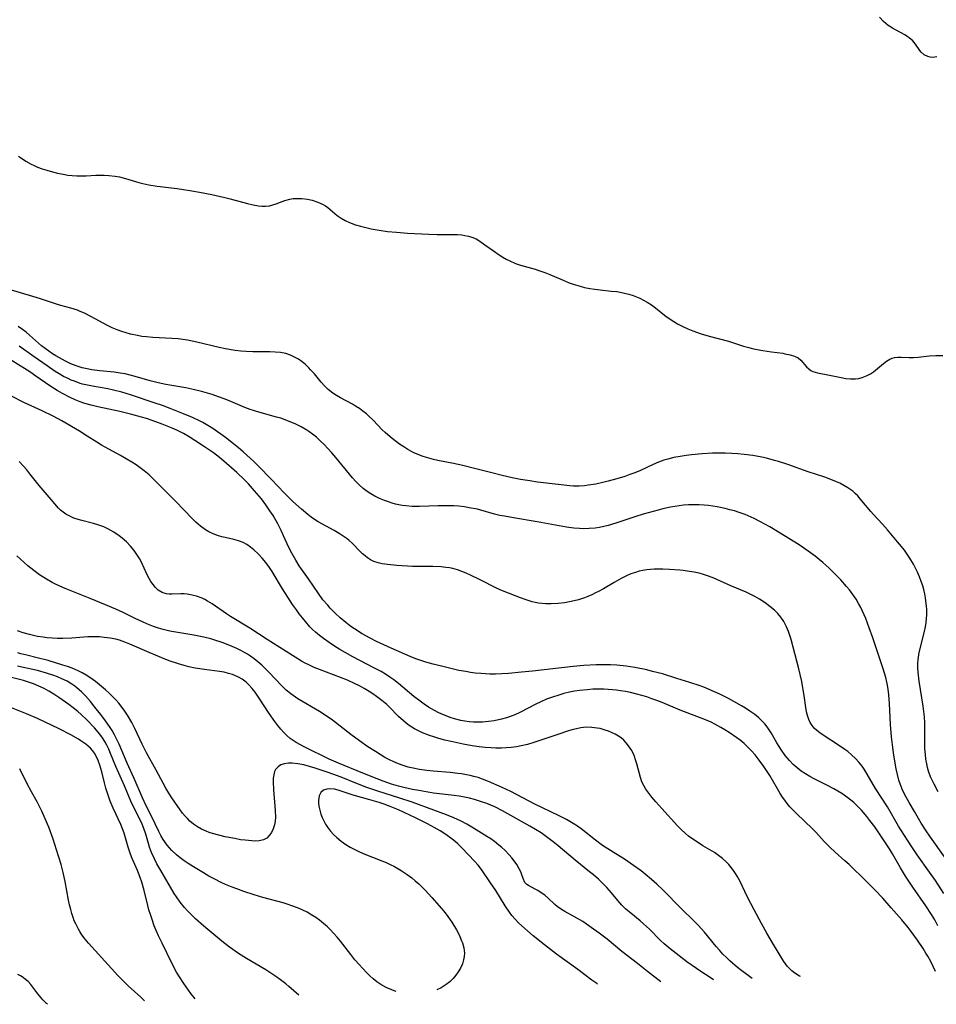
# Model space of a CAD drawing. Units: inches. Extents: x 2112724 to 2118096, y 223719 to 229200.
# Drawn here: x 2116291 to 2116423, y 223828 to 223969 of the extents above; entities that cross this region are included whole.
import ezdxf

# ---------------------------------------------------------------- set-up
doc = ezdxf.new("R2010")
doc.units = ezdxf.units.IN
doc.header["$MEASUREMENT"] = 0
doc.layers.add('c_15_T13S_R20E', color=175, linetype='Continuous')

msp = doc.modelspace()

# ---------------------------------------------------------------- linework, layer by layer
at = {"layer": 'c_15_T13S_R20E', "elevation": 796}
for points in [[(2116345.08, 223829.46), (2116344.78, 223829.56), (2116344.46, 223829.68), (2116343.64, 223830.05), (2116342.85, 223830.49), (2116342.3, 223830.87), (2116341.76, 223831.29), (2116341.2, 223831.78), (2116340.78, 223832.19), (2116340.24, 223832.75), (2116339.73, 223833.33), (2116339.12, 223834.04), (2116338.53, 223834.77), (2116337.03, 223836.71), (2116336.55, 223837.3), (2116336.05, 223837.88), (2116335.62, 223838.34), (2116335.16, 223838.79), (2116334.61, 223839.27), (2116334.04, 223839.72), (2116333.5, 223840.11), (2116332.94, 223840.47), (2116332.24, 223840.87), (2116331.52, 223841.23), (2116330.87, 223841.51), (2116330.2, 223841.76), (2116329.37, 223842.04), (2116328.78, 223842.21), (2116325.88, 223843), (2116324.64, 223843.37), (2116323.11, 223843.88), (2116322.1, 223844.23), (2116321.46, 223844.47), (2116320.48, 223844.87), (2116319.87, 223845.15), (2116318.85, 223845.67), (2116318.08, 223846.09), (2116317.33, 223846.53), (2116315.9, 223847.4), (2116315.13, 223847.89), (2116314.54, 223848.29), (2116313.97, 223848.71), (2116313.42, 223849.16), (2116312.76, 223849.79), (2116312.09, 223850.55), (2116311.52, 223851.35), (2116311.18, 223851.93), (2116310.87, 223852.53), (2116309.82, 223854.72), (2116309.08, 223856.22), (2116308.55, 223857.35), (2116307.34, 223860.13), (2116306.34, 223862.33), (2116305.18, 223865.09), (2116304.86, 223865.76), (2116304.52, 223866.41), (2116304.16, 223867.04), (2116303.78, 223867.63), (2116302.97, 223868.79), (2116302.49, 223869.43), (2116301.69, 223870.44), (2116301.04, 223871.22), (2116300.31, 223872.05), (2116299.73, 223872.63), (2116299.12, 223873.18), (2116298.79, 223873.44), (2116298.38, 223873.72), (2116297.68, 223874.15), (2116296.93, 223874.52), (2116296.31, 223874.79), (2116295.75, 223875), (2116294.71, 223875.33), (2116293.4, 223875.68), (2116291.15, 223876.19), (2116290.54, 223876.35)], [(2116374.04, 223830.53), (2116373.94, 223830.6), (2116373.25, 223831.08), (2116371.24, 223832.61), (2116368.14, 223834.86), (2116366.44, 223836.17), (2116364.81, 223837.5), (2116363.18, 223838.9), (2116362.67, 223839.37), (2116362.18, 223839.87), (2116361.73, 223840.39), (2116361.36, 223840.87), (2116360.74, 223841.78), (2116359.41, 223844), (2116358.67, 223845.11), (2116357.34, 223847.01), (2116356.85, 223847.64), (2116356.32, 223848.25), (2116354.57, 223850.12), (2116353.94, 223850.74), (2116353.54, 223851.08), (2116353.14, 223851.41), (2116352.22, 223852.06), (2116351.4, 223852.59), (2116350.55, 223853.1), (2116349.56, 223853.63), (2116347.87, 223854.46), (2116345.38, 223855.62), (2116344.19, 223856.12), (2116343.33, 223856.43), (2116342.6, 223856.67), (2116341.26, 223857.08), (2116338.86, 223857.76), (2116336.71, 223858.44), (2116336.17, 223858.59), (2116335.53, 223858.66), (2116335.08, 223858.63), (2116334.59, 223858.45), (2116334.22, 223858.13), (2116333.98, 223857.64), (2116333.88, 223856.99), (2116333.89, 223856.58), (2116333.94, 223856.15), (2116334.06, 223855.58), (2116334.23, 223855.01), (2116334.42, 223854.52), (2116334.65, 223854.03), (2116334.91, 223853.55), (2116335.17, 223853.15), (2116335.63, 223852.54), (2116336.05, 223852.07), (2116336.51, 223851.62), (2116337.14, 223851.1), (2116337.81, 223850.63), (2116338.44, 223850.25), (2116338.92, 223849.99), (2116339.6, 223849.66), (2116340.29, 223849.35), (2116343, 223848.29), (2116343.6, 223848.04), (2116344.2, 223847.77), (2116344.84, 223847.45), (2116345.78, 223846.89), (2116346.65, 223846.31), (2116347.3, 223845.82), (2116347.81, 223845.4), (2116348.31, 223844.96), (2116349.24, 223844.06), (2116350.22, 223843.02), (2116351.27, 223841.82), (2116351.88, 223841.06), (2116352.24, 223840.59), (2116353.07, 223839.43), (2116353.74, 223838.35), (2116353.94, 223837.99), (2116354.24, 223837.39), (2116354.49, 223836.78), (2116354.6, 223836.47), (2116354.8, 223835.73), (2116354.88, 223835), (2116354.86, 223834.51), (2116354.78, 223834.02), (2116354.61, 223833.45), (2116354.35, 223832.84), (2116354.01, 223832.27), (2116353.66, 223831.79), (2116353.26, 223831.34), (2116352.78, 223830.87), (2116352.25, 223830.45), (2116351.52, 223829.98), (2116350.9, 223829.68)]]:
    msp.add_lwpolyline(points, dxfattribs=at)
at = {"layer": 'c_15_T13S_R20E'}
for points in [[(2116422.93, 223964.12, 814), (2116422.63, 223964.05, 814), (2116422.32, 223964.02, 814), (2116421.95, 223964.05, 814), (2116421.6, 223964.14, 814), (2116421.09, 223964.4, 814), (2116420.64, 223964.78, 814), (2116420.45, 223965.02, 814), (2116419.86, 223965.91, 814), (2116419.45, 223966.42, 814), (2116418.95, 223966.86, 814), (2116418.66, 223967.06, 814), (2116418.32, 223967.26, 814), (2116416.94, 223967.98, 814), (2116416.52, 223968.22, 814), (2116415.91, 223968.63, 814), (2116415.24, 223969.18, 814), (2116414.65, 223969.84, 814)], [(2116290.7, 223949.82, 814), (2116290.99, 223949.59, 814), (2116291.72, 223949.08, 814), (2116292.5, 223948.64, 814), (2116292.95, 223948.43, 814), (2116293.4, 223948.23, 814), (2116294.08, 223947.98, 814), (2116294.76, 223947.76, 814), (2116295.6, 223947.52, 814), (2116296.29, 223947.36, 814), (2116297.13, 223947.19, 814), (2116297.77, 223947.08, 814), (2116298.41, 223947.01, 814), (2116299.06, 223946.96, 814), (2116299.56, 223946.95, 814), (2116300.43, 223946.98, 814), (2116301.84, 223947.06, 814), (2116302.38, 223947.08, 814), (2116303.04, 223947.07, 814), (2116303.69, 223947.03, 814), (2116304.6, 223946.93, 814), (2116305.21, 223946.82, 814), (2116306.09, 223946.6, 814), (2116308, 223946, 814), (2116308.6, 223945.84, 814), (2116309.44, 223945.66, 814), (2116310.67, 223945.48, 814), (2116313.55, 223945.12, 814), (2116314.42, 223945.01, 814), (2116315.65, 223944.81, 814), (2116316.76, 223944.62, 814), (2116318.53, 223944.26, 814), (2116320.37, 223943.86, 814), (2116321.18, 223943.66, 814), (2116323.68, 223942.98, 814), (2116324.46, 223942.8, 814), (2116325.22, 223942.66, 814), (2116325.75, 223942.59, 814), (2116326.27, 223942.58, 814), (2116326.81, 223942.65, 814), (2116327.32, 223942.78, 814), (2116327.78, 223942.94, 814), (2116328.63, 223943.27, 814), (2116329.04, 223943.42, 814), (2116329.75, 223943.6, 814), (2116330.24, 223943.68, 814), (2116330.75, 223943.72, 814), (2116331.46, 223943.71, 814), (2116332.3, 223943.61, 814), (2116332.97, 223943.46, 814), (2116333.77, 223943.19, 814), (2116334.53, 223942.84, 814), (2116334.88, 223942.62, 814), (2116335.22, 223942.38, 814), (2116336.56, 223941.27, 814), (2116337.13, 223940.87, 814), (2116337.72, 223940.53, 814), (2116338.35, 223940.24, 814), (2116339.19, 223939.92, 814), (2116339.94, 223939.69, 814), (2116340.71, 223939.5, 814), (2116341.47, 223939.33, 814), (2116342.61, 223939.12, 814), (2116343.8, 223938.96, 814), (2116345.1, 223938.84, 814), (2116346.68, 223938.72, 814), (2116349.77, 223938.55, 814), (2116350.97, 223938.52, 814), (2116352.69, 223938.52, 814), (2116353.91, 223938.49, 814), (2116354.52, 223938.45, 814), (2116354.96, 223938.39, 814), (2116355.47, 223938.29, 814), (2116355.96, 223938.15, 814), (2116356.56, 223937.88, 814), (2116357.13, 223937.54, 814), (2116357.85, 223937.04, 814), (2116359.2, 223936.04, 814), (2116359.74, 223935.67, 814), (2116360.4, 223935.26, 814), (2116360.9, 223934.98, 814), (2116361.41, 223934.72, 814), (2116362.26, 223934.35, 814), (2116362.99, 223934.1, 814), (2116365.07, 223933.51, 814), (2116365.77, 223933.29, 814), (2116366.48, 223933.04, 814), (2116367.18, 223932.76, 814), (2116369.1, 223931.93, 814), (2116369.97, 223931.56, 814), (2116370.55, 223931.35, 814), (2116371.55, 223931.05, 814), (2116372.2, 223930.89, 814), (2116372.93, 223930.75, 814), (2116373.67, 223930.63, 814), (2116374.43, 223930.54, 814), (2116376.04, 223930.37, 814), (2116376.84, 223930.28, 814), (2116377.33, 223930.2, 814), (2116377.95, 223930.07, 814), (2116378.58, 223929.91, 814), (2116379.19, 223929.72, 814), (2116379.68, 223929.54, 814), (2116380.15, 223929.33, 814), (2116380.68, 223929.07, 814), (2116381.2, 223928.78, 814), (2116381.81, 223928.37, 814), (2116382.39, 223927.94, 814), (2116383.7, 223926.89, 814), (2116384.1, 223926.59, 814), (2116385.03, 223925.96, 814), (2116385.58, 223925.64, 814), (2116386.34, 223925.24, 814), (2116387.06, 223924.92, 814), (2116387.79, 223924.63, 814), (2116389, 223924.21, 814), (2116390.15, 223923.88, 814), (2116392.91, 223923.14, 814), (2116395.07, 223922.45, 814), (2116395.85, 223922.22, 814), (2116396.52, 223922.06, 814), (2116397.86, 223921.79, 814), (2116399.12, 223921.61, 814), (2116400.73, 223921.4, 814), (2116401.05, 223921.34, 814), (2116401.82, 223921.17, 814), (2116402.44, 223920.98, 814), (2116402.96, 223920.73, 814), (2116403.34, 223920.39, 814), (2116404.14, 223919.46, 814), (2116404.48, 223919.14, 814), (2116404.75, 223918.94, 814), (2116405.06, 223918.78, 814), (2116405.39, 223918.66, 814), (2116405.75, 223918.57, 814), (2116407.48, 223918.26, 814), (2116409.15, 223917.9, 814), (2116409.81, 223917.77, 814), (2116410.48, 223917.7, 814), (2116411.19, 223917.71, 814), (2116411.68, 223917.78, 814), (2116412.17, 223917.9, 814), (2116412.9, 223918.18, 814), (2116413.35, 223918.43, 814), (2116413.78, 223918.72, 814), (2116414.36, 223919.2, 814), (2116415.22, 223919.94, 814), (2116415.68, 223920.28, 814), (2116416.16, 223920.56, 814), (2116416.5, 223920.7, 814), (2116416.8, 223920.78, 814), (2116417.28, 223920.84, 814), (2116417.77, 223920.85, 814), (2116418.92, 223920.81, 814), (2116419.56, 223920.81, 814), (2116420.21, 223920.84, 814), (2116421.79, 223921.01, 814), (2116422.79, 223921.1, 814), (2116423.76, 223921.09, 814)], [(2116423.11, 223858.22, 814), (2116422.51, 223859.31, 814), (2116422.02, 223860.38, 814), (2116421.73, 223861.2, 814), (2116421.58, 223861.72, 814), (2116421.46, 223862.25, 814), (2116421.35, 223862.91, 814), (2116421.27, 223863.58, 814), (2116421.21, 223864.46, 814), (2116421.2, 223865.13, 814), (2116421.2, 223867.26, 814), (2116421.18, 223868.14, 814), (2116421.12, 223869.01, 814), (2116420.93, 223870.57, 814), (2116420.36, 223874.15, 814), (2116420.21, 223875.44, 814), (2116420.17, 223876.07, 814), (2116420.17, 223876.7, 814), (2116420.22, 223877.29, 814), (2116420.39, 223878.31, 814), (2116421.14, 223881.32, 814), (2116421.28, 223881.98, 814), (2116421.39, 223882.64, 814), (2116421.45, 223883.25, 814), (2116421.47, 223883.69, 814), (2116421.46, 223884.52, 814), (2116421.4, 223885.35, 814), (2116421.29, 223886.15, 814), (2116421.17, 223886.75, 814), (2116421.03, 223887.35, 814), (2116420.88, 223887.9, 814), (2116420.66, 223888.54, 814), (2116420.41, 223889.18, 814), (2116420.12, 223889.85, 814), (2116419.84, 223890.44, 814), (2116419.54, 223891.03, 814), (2116419.04, 223891.89, 814), (2116418.66, 223892.46, 814), (2116418.26, 223893.02, 814), (2116417.83, 223893.56, 814), (2116417.25, 223894.26, 814), (2116415.79, 223895.97, 814), (2116415.09, 223896.77, 814), (2116413.79, 223898.17, 814), (2116413.41, 223898.6, 814), (2116411.9, 223900.43, 814), (2116411.52, 223900.87, 814), (2116411.18, 223901.2, 814), (2116410.82, 223901.52, 814), (2116410.09, 223902.04, 814), (2116409.53, 223902.37, 814), (2116408.94, 223902.67, 814), (2116408.47, 223902.89, 814), (2116407.39, 223903.33, 814), (2116406.81, 223903.54, 814), (2116404.38, 223904.34, 814), (2116401.45, 223905.38, 814), (2116400.1, 223905.81, 814), (2116399.56, 223905.97, 814), (2116398.38, 223906.28, 814), (2116397.74, 223906.42, 814), (2116396.43, 223906.66, 814), (2116395.15, 223906.84, 814), (2116394.27, 223906.92, 814), (2116393.38, 223906.98, 814), (2116392.42, 223907.01, 814), (2116391.49, 223907.01, 814), (2116390.62, 223906.99, 814), (2116389.11, 223906.9, 814), (2116387.59, 223906.77, 814), (2116386.84, 223906.68, 814), (2116385.94, 223906.54, 814), (2116385.04, 223906.37, 814), (2116384.16, 223906.15, 814), (2116383.59, 223905.98, 814), (2116382.83, 223905.7, 814), (2116382.08, 223905.38, 814), (2116380.23, 223904.52, 814), (2116379.45, 223904.2, 814), (2116378.71, 223903.92, 814), (2116377.97, 223903.66, 814), (2116376.85, 223903.3, 814), (2116375.61, 223902.96, 814), (2116375.01, 223902.81, 814), (2116373.83, 223902.56, 814), (2116372.72, 223902.38, 814), (2116372.18, 223902.31, 814), (2116371.41, 223902.27, 814), (2116370.59, 223902.28, 814), (2116370.08, 223902.31, 814), (2116368.37, 223902.49, 814), (2116365.42, 223902.85, 814), (2116364.31, 223903.01, 814), (2116362.99, 223903.23, 814), (2116361.75, 223903.48, 814), (2116360.33, 223903.81, 814), (2116358.85, 223904.17, 814), (2116356.36, 223904.81, 814), (2116354.64, 223905.22, 814), (2116353.34, 223905.5, 814), (2116351.06, 223905.95, 814), (2116350.44, 223906.09, 814), (2116349.44, 223906.37, 814), (2116348.82, 223906.57, 814), (2116348.22, 223906.8, 814), (2116347.61, 223907.07, 814), (2116347.28, 223907.24, 814), (2116346.76, 223907.52, 814), (2116346.15, 223907.91, 814), (2116345.55, 223908.33, 814), (2116344.49, 223909.13, 814), (2116343.88, 223909.64, 814), (2116343.47, 223910, 814), (2116343.07, 223910.38, 814), (2116341.73, 223911.76, 814), (2116341.08, 223912.39, 814), (2116340.78, 223912.66, 814), (2116340.28, 223913.06, 814), (2116339.77, 223913.44, 814), (2116339.23, 223913.79, 814), (2116338.78, 223914.05, 814), (2116337.03, 223914.98, 814), (2116336.47, 223915.3, 814), (2116335.93, 223915.64, 814), (2116335.27, 223916.17, 814), (2116334.75, 223916.69, 814), (2116334.28, 223917.22, 814), (2116333.28, 223918.42, 814), (2116332.73, 223919.04, 814), (2116332.49, 223919.31, 814), (2116332.01, 223919.77, 814), (2116331.51, 223920.18, 814), (2116330.99, 223920.54, 814), (2116330.43, 223920.86, 814), (2116329.84, 223921.13, 814), (2116329.16, 223921.35, 814), (2116328.42, 223921.49, 814), (2116327.65, 223921.57, 814), (2116326.87, 223921.6, 814), (2116324.43, 223921.61, 814), (2116323.47, 223921.65, 814), (2116322.69, 223921.71, 814), (2116321.86, 223921.81, 814), (2116320.5, 223922.04, 814), (2116319.59, 223922.23, 814), (2116316.37, 223923.02, 814), (2116315.69, 223923.17, 814), (2116315.02, 223923.3, 814), (2116314.34, 223923.4, 814), (2116313.66, 223923.48, 814), (2116312.77, 223923.54, 814), (2116310.02, 223923.68, 814), (2116309.11, 223923.76, 814), (2116308.46, 223923.84, 814), (2116307.82, 223923.95, 814), (2116306.79, 223924.17, 814), (2116306.18, 223924.34, 814), (2116305.58, 223924.53, 814), (2116304.9, 223924.78, 814), (2116304.19, 223925.09, 814), (2116303.5, 223925.42, 814), (2116301.1, 223926.7, 814), (2116300.3, 223927.12, 814), (2116299.48, 223927.49, 814), (2116299.19, 223927.6, 814), (2116298.21, 223927.91, 814), (2116296.78, 223928.28, 814), (2116296.29, 223928.42, 814), (2116293.84, 223929.25, 814), (2116292.75, 223929.6, 814), (2116289.21, 223930.62, 814)], [(2116424.04, 223848.84, 812), (2116422, 223851.69, 812), (2116421.27, 223852.77, 812), (2116420.68, 223853.72, 812), (2116419.68, 223855.41, 812), (2116418.94, 223856.7, 812), (2116418.28, 223857.9, 812), (2116417.93, 223858.63, 812), (2116417.62, 223859.38, 812), (2116417.45, 223859.91, 812), (2116417.25, 223860.71, 812), (2116417.08, 223861.53, 812), (2116416.74, 223863.5, 812), (2116416.52, 223864.99, 812), (2116416.4, 223866.13, 812), (2116416.26, 223867.91, 812), (2116416.1, 223870.93, 812), (2116415.99, 223872.2, 812), (2116415.89, 223873.03, 812), (2116415.75, 223873.84, 812), (2116415.56, 223874.67, 812), (2116415.18, 223875.96, 812), (2116414.78, 223877.22, 812), (2116413.7, 223880.4, 812), (2116413.19, 223881.83, 812), (2116412.68, 223883.17, 812), (2116412.21, 223884.25, 812), (2116411.96, 223884.76, 812), (2116411.64, 223885.37, 812), (2116411.3, 223885.96, 812), (2116410.83, 223886.66, 812), (2116410.33, 223887.31, 812), (2116409.92, 223887.8, 812), (2116409.08, 223888.75, 812), (2116408.06, 223889.82, 812), (2116407.36, 223890.49, 812), (2116406.5, 223891.24, 812), (2116405.95, 223891.7, 812), (2116405.38, 223892.15, 812), (2116404.41, 223892.87, 812), (2116403.07, 223893.79, 812), (2116398.85, 223896.39, 812), (2116397.45, 223897.19, 812), (2116396.62, 223897.61, 812), (2116395.77, 223897.99, 812), (2116395.33, 223898.17, 812), (2116394.47, 223898.47, 812), (2116393.8, 223898.68, 812), (2116393.13, 223898.87, 812), (2116392.42, 223899.05, 812), (2116391.27, 223899.29, 812), (2116390.06, 223899.47, 812), (2116389.4, 223899.54, 812), (2116388.71, 223899.58, 812), (2116387.85, 223899.58, 812), (2116387.15, 223899.55, 812), (2116386.45, 223899.5, 812), (2116385.81, 223899.42, 812), (2116384.55, 223899.21, 812), (2116383.44, 223898.97, 812), (2116382.77, 223898.81, 812), (2116381.34, 223898.42, 812), (2116380.63, 223898.22, 812), (2116379.43, 223897.83, 812), (2116376.71, 223896.93, 812), (2116375.58, 223896.59, 812), (2116374.96, 223896.44, 812), (2116374.34, 223896.31, 812), (2116373.71, 223896.22, 812), (2116372.85, 223896.14, 812), (2116371.98, 223896.12, 812), (2116371.44, 223896.14, 812), (2116370.64, 223896.21, 812), (2116369.57, 223896.37, 812), (2116365.39, 223897.14, 812), (2116361.97, 223897.69, 812), (2116360.65, 223897.92, 812), (2116359.99, 223898.05, 812), (2116359.24, 223898.23, 812), (2116357.25, 223898.8, 812), (2116356.77, 223898.92, 812), (2116355.59, 223899.16, 812), (2116354.89, 223899.27, 812), (2116354.07, 223899.36, 812), (2116353.35, 223899.41, 812), (2116352.63, 223899.44, 812), (2116351.11, 223899.44, 812), (2116348.4, 223899.34, 812), (2116347.39, 223899.35, 812), (2116346.44, 223899.42, 812), (2116345.95, 223899.48, 812), (2116345.47, 223899.56, 812), (2116344.99, 223899.67, 812), (2116344.51, 223899.8, 812), (2116343.94, 223899.99, 812), (2116343.38, 223900.2, 812), (2116342.68, 223900.5, 812), (2116342.01, 223900.83, 812), (2116341.41, 223901.17, 812), (2116340.91, 223901.48, 812), (2116340.3, 223901.93, 812), (2116339.73, 223902.43, 812), (2116339.24, 223902.93, 812), (2116338.77, 223903.47, 812), (2116336.37, 223906.37, 812), (2116335.79, 223907.05, 812), (2116335.24, 223907.68, 812), (2116334.69, 223908.26, 812), (2116334.12, 223908.81, 812), (2116333.58, 223909.3, 812), (2116333.02, 223909.76, 812), (2116332.5, 223910.13, 812), (2116332.19, 223910.33, 812), (2116331.39, 223910.8, 812), (2116330.52, 223911.22, 812), (2116329.92, 223911.49, 812), (2116329.31, 223911.74, 812), (2116328.44, 223912.03, 812), (2116327.85, 223912.21, 812), (2116325.28, 223912.9, 812), (2116324.02, 223913.29, 812), (2116323.27, 223913.57, 812), (2116320.93, 223914.58, 812), (2116320.3, 223914.83, 812), (2116319.46, 223915.15, 812), (2116318.55, 223915.45, 812), (2116317.22, 223915.84, 812), (2116315.66, 223916.23, 812), (2116314.8, 223916.4, 812), (2116311.92, 223916.91, 812), (2116310.8, 223917.15, 812), (2116309.65, 223917.45, 812), (2116307.48, 223918.07, 812), (2116306.76, 223918.26, 812), (2116306.05, 223918.42, 812), (2116305.3, 223918.56, 812), (2116304.47, 223918.66, 812), (2116302.39, 223918.86, 812), (2116301.26, 223919.01, 812), (2116300.55, 223919.14, 812), (2116299.85, 223919.31, 812), (2116298.99, 223919.59, 812), (2116298.22, 223919.9, 812), (2116297.46, 223920.26, 812), (2116297.01, 223920.49, 812), (2116296.07, 223921.02, 812), (2116295.59, 223921.33, 812), (2116295.04, 223921.7, 812), (2116294.51, 223922.08, 812), (2116293.99, 223922.49, 812), (2116292.27, 223924.03, 812), (2116291.79, 223924.43, 812), (2116291.28, 223924.81, 812), (2116290.62, 223925.25, 812)], [(2116423.92, 223843.6, 810), (2116422.72, 223845.43, 810), (2116421.88, 223846.66, 810), (2116420.08, 223849.17, 810), (2116419.42, 223850.14, 810), (2116418.68, 223851.28, 810), (2116417.41, 223853.29, 810), (2116415.8, 223856.04, 810), (2116414.1, 223858.71, 810), (2116412.89, 223860.79, 810), (2116412.46, 223861.47, 810), (2116412.15, 223861.91, 810), (2116411.69, 223862.48, 810), (2116411.2, 223863.02, 810), (2116410.65, 223863.54, 810), (2116410.08, 223864.02, 810), (2116409.67, 223864.33, 810), (2116409.05, 223864.76, 810), (2116406.42, 223866.47, 810), (2116406.06, 223866.72, 810), (2116405.64, 223867.05, 810), (2116405.27, 223867.41, 810), (2116404.96, 223867.8, 810), (2116404.7, 223868.22, 810), (2116404.5, 223868.64, 810), (2116404.31, 223869.2, 810), (2116404.17, 223869.77, 810), (2116404.07, 223870.36, 810), (2116403.82, 223872.11, 810), (2116403.59, 223873.49, 810), (2116403.48, 223874.11, 810), (2116403.26, 223875.13, 810), (2116403.06, 223875.92, 810), (2116401.94, 223880.15, 810), (2116401.57, 223881.3, 810), (2116401.29, 223881.99, 810), (2116400.89, 223882.76, 810), (2116400.45, 223883.39, 810), (2116400.01, 223883.9, 810), (2116399.52, 223884.38, 810), (2116398.89, 223884.94, 810), (2116398.22, 223885.46, 810), (2116397.4, 223886, 810), (2116396.73, 223886.37, 810), (2116396.04, 223886.72, 810), (2116395.47, 223886.98, 810), (2116393.24, 223887.92, 810), (2116391.23, 223888.82, 810), (2116390.7, 223889.04, 810), (2116389.77, 223889.38, 810), (2116389.32, 223889.52, 810), (2116388.67, 223889.7, 810), (2116387.99, 223889.85, 810), (2116387.29, 223889.98, 810), (2116386.41, 223890.11, 810), (2116385.9, 223890.17, 810), (2116384.44, 223890.27, 810), (2116383.46, 223890.3, 810), (2116382.22, 223890.29, 810), (2116381.18, 223890.21, 810), (2116380.56, 223890.11, 810), (2116380.03, 223889.99, 810), (2116379.51, 223889.84, 810), (2116378.85, 223889.62, 810), (2116378.21, 223889.35, 810), (2116377.44, 223888.97, 810), (2116376.46, 223888.4, 810), (2116374.94, 223887.48, 810), (2116374.19, 223887.07, 810), (2116373.79, 223886.87, 810), (2116373.24, 223886.61, 810), (2116372.68, 223886.38, 810), (2116372.2, 223886.19, 810), (2116371.3, 223885.89, 810), (2116370.71, 223885.74, 810), (2116370, 223885.58, 810), (2116369.29, 223885.45, 810), (2116368.41, 223885.35, 810), (2116367.38, 223885.3, 810), (2116366.62, 223885.31, 810), (2116366.09, 223885.35, 810), (2116365.55, 223885.41, 810), (2116365.09, 223885.49, 810), (2116364.64, 223885.6, 810), (2116363.79, 223885.86, 810), (2116362.96, 223886.16, 810), (2116360.39, 223887.18, 810), (2116359.63, 223887.51, 810), (2116357.07, 223888.82, 810), (2116355.76, 223889.45, 810), (2116355.15, 223889.73, 810), (2116354.52, 223889.98, 810), (2116353.88, 223890.21, 810), (2116353.22, 223890.39, 810), (2116352.73, 223890.49, 810), (2116352.23, 223890.56, 810), (2116351.56, 223890.62, 810), (2116350.35, 223890.67, 810), (2116347.41, 223890.68, 810), (2116346.7, 223890.71, 810), (2116345.16, 223890.83, 810), (2116343.83, 223890.96, 810), (2116343.07, 223891.08, 810), (2116342.45, 223891.22, 810), (2116341.85, 223891.42, 810), (2116341.39, 223891.64, 810), (2116340.95, 223891.92, 810), (2116340.58, 223892.2, 810), (2116340.22, 223892.51, 810), (2116339.85, 223892.88, 810), (2116338.76, 223893.99, 810), (2116338.25, 223894.46, 810), (2116337.99, 223894.67, 810), (2116337.57, 223894.98, 810), (2116336.87, 223895.43, 810), (2116336.13, 223895.85, 810), (2116333.85, 223897.12, 810), (2116333.32, 223897.44, 810), (2116332.81, 223897.79, 810), (2116332.33, 223898.16, 810), (2116331.42, 223898.94, 810), (2116330.18, 223900.06, 810), (2116329.59, 223900.62, 810), (2116328.93, 223901.29, 810), (2116327.12, 223903.2, 810), (2116325.17, 223905.21, 810), (2116324.55, 223905.81, 810), (2116323.02, 223907.19, 810), (2116322.34, 223907.78, 810), (2116321.65, 223908.36, 810), (2116320.47, 223909.26, 810), (2116318.68, 223910.55, 810), (2116318.19, 223910.87, 810), (2116317.72, 223911.16, 810), (2116317.24, 223911.44, 810), (2116316.75, 223911.69, 810), (2116315.75, 223912.15, 810), (2116314.45, 223912.69, 810), (2116312.51, 223913.46, 810), (2116311.41, 223913.87, 810), (2116310.38, 223914.23, 810), (2116306.83, 223915.42, 810), (2116305.58, 223915.81, 810), (2116304.34, 223916.1, 810), (2116303.55, 223916.26, 810), (2116301.33, 223916.65, 810), (2116300.6, 223916.8, 810), (2116299.89, 223916.97, 810), (2116299.56, 223917.07, 810), (2116298.73, 223917.36, 810), (2116298.27, 223917.55, 810), (2116297.83, 223917.76, 810), (2116297.18, 223918.08, 810), (2116296.55, 223918.43, 810), (2116295.97, 223918.79, 810), (2116294.81, 223919.57, 810), (2116292.93, 223920.87, 810), (2116290.76, 223922.45, 810)], [(2116423.08, 223838.93, 808), (2116422.63, 223839.76, 808), (2116422.16, 223840.56, 808), (2116421.34, 223841.81, 808), (2116419.48, 223844.48, 808), (2116418.41, 223846.08, 808), (2116417.67, 223847.29, 808), (2116416.54, 223849.27, 808), (2116416.1, 223850.02, 808), (2116415.35, 223851.16, 808), (2116413.99, 223853.16, 808), (2116413.29, 223854.11, 808), (2116412.86, 223854.65, 808), (2116412.07, 223855.57, 808), (2116411.34, 223856.32, 808), (2116410.96, 223856.67, 808), (2116410.55, 223857.03, 808), (2116410.12, 223857.36, 808), (2116409.24, 223857.96, 808), (2116408.08, 223858.65, 808), (2116407.19, 223859.12, 808), (2116405.26, 223860.08, 808), (2116404.63, 223860.42, 808), (2116403.99, 223860.8, 808), (2116403.37, 223861.22, 808), (2116402.79, 223861.67, 808), (2116402.25, 223862.15, 808), (2116401.68, 223862.74, 808), (2116401.09, 223863.46, 808), (2116400.55, 223864.22, 808), (2116399.89, 223865.27, 808), (2116399.04, 223866.72, 808), (2116398.66, 223867.3, 808), (2116398.33, 223867.76, 808), (2116398.14, 223868.01, 808), (2116397.83, 223868.36, 808), (2116397.3, 223868.87, 808), (2116396.72, 223869.35, 808), (2116396.01, 223869.86, 808), (2116395.36, 223870.27, 808), (2116394.8, 223870.61, 808), (2116393.68, 223871.25, 808), (2116392.92, 223871.66, 808), (2116391.69, 223872.28, 808), (2116390.92, 223872.64, 808), (2116390.15, 223872.98, 808), (2116389.37, 223873.29, 808), (2116388.82, 223873.5, 808), (2116387.35, 223873.99, 808), (2116385.5, 223874.57, 808), (2116383.41, 223875.2, 808), (2116381.99, 223875.58, 808), (2116381.15, 223875.78, 808), (2116379.45, 223876.12, 808), (2116378.17, 223876.32, 808), (2116376.85, 223876.45, 808), (2116375.91, 223876.51, 808), (2116374.97, 223876.53, 808), (2116373.85, 223876.51, 808), (2116372.11, 223876.42, 808), (2116370.54, 223876.28, 808), (2116364.7, 223875.61, 808), (2116363.1, 223875.45, 808), (2116361.26, 223875.28, 808), (2116360.28, 223875.21, 808), (2116359.39, 223875.18, 808), (2116358.53, 223875.18, 808), (2116357.3, 223875.25, 808), (2116356.42, 223875.34, 808), (2116355.75, 223875.43, 808), (2116355.08, 223875.54, 808), (2116354.1, 223875.72, 808), (2116352.92, 223875.98, 808), (2116351.76, 223876.26, 808), (2116350.41, 223876.61, 808), (2116349.33, 223876.92, 808), (2116348.61, 223877.15, 808), (2116347.9, 223877.39, 808), (2116347.1, 223877.7, 808), (2116344.33, 223878.93, 808), (2116342.25, 223879.88, 808), (2116341.32, 223880.34, 808), (2116340.17, 223880.99, 808), (2116339.07, 223881.69, 808), (2116338.54, 223882.06, 808), (2116337.82, 223882.6, 808), (2116337.02, 223883.27, 808), (2116336.26, 223883.98, 808), (2116335.57, 223884.68, 808), (2116335.2, 223885.09, 808), (2116334.52, 223885.9, 808), (2116333.88, 223886.78, 808), (2116332.45, 223888.9, 808), (2116331.11, 223890.8, 808), (2116330.6, 223891.59, 808), (2116330.03, 223892.59, 808), (2116329.61, 223893.44, 808), (2116328.86, 223895.12, 808), (2116328.51, 223895.85, 808), (2116328.01, 223896.83, 808), (2116327.34, 223898.01, 808), (2116326.89, 223898.72, 808), (2116326.3, 223899.56, 808), (2116325.65, 223900.41, 808), (2116324.68, 223901.59, 808), (2116323.8, 223902.58, 808), (2116323.29, 223903.1, 808), (2116322.12, 223904.21, 808), (2116320.26, 223905.86, 808), (2116319.63, 223906.38, 808), (2116318.74, 223907.04, 808), (2116317.47, 223907.91, 808), (2116316.06, 223908.83, 808), (2116315.25, 223909.35, 808), (2116314.42, 223909.85, 808), (2116313.48, 223910.33, 808), (2116312.82, 223910.62, 808), (2116311.39, 223911.2, 808), (2116309.95, 223911.71, 808), (2116309.12, 223911.99, 808), (2116308.39, 223912.21, 808), (2116307.02, 223912.6, 808), (2116305.29, 223913.03, 808), (2116302.09, 223913.68, 808), (2116301.16, 223913.91, 808), (2116300.25, 223914.17, 808), (2116299.57, 223914.4, 808), (2116298.83, 223914.69, 808), (2116298.12, 223915.02, 808), (2116297.03, 223915.59, 808), (2116296.25, 223916.05, 808), (2116295.19, 223916.73, 808), (2116293.2, 223918.12, 808), (2116292.29, 223918.73, 808), (2116287.95, 223921.4, 808)], [(2116422.73, 223832.32, 806), (2116422.03, 223833.76, 806), (2116421.61, 223834.54, 806), (2116421.35, 223834.98, 806), (2116420.93, 223835.63, 806), (2116420.11, 223836.84, 806), (2116419.22, 223838.09, 806), (2116418.77, 223838.67, 806), (2116417.87, 223839.77, 806), (2116416.36, 223841.53, 806), (2116415.14, 223842.88, 806), (2116414, 223844.1, 806), (2116412.74, 223845.36, 806), (2116410.27, 223847.74, 806), (2116409.69, 223848.28, 806), (2116408.3, 223849.52, 806), (2116407.51, 223850.26, 806), (2116406.7, 223851.09, 806), (2116405.54, 223852.35, 806), (2116405.03, 223852.87, 806), (2116402.7, 223855.09, 806), (2116402.22, 223855.57, 806), (2116401.76, 223856.07, 806), (2116401.35, 223856.55, 806), (2116401.02, 223857, 806), (2116400.7, 223857.45, 806), (2116400.35, 223857.99, 806), (2116398.85, 223860.59, 806), (2116398.49, 223861.17, 806), (2116398.02, 223861.89, 806), (2116397.35, 223862.79, 806), (2116396.75, 223863.53, 806), (2116396.21, 223864.13, 806), (2116395.83, 223864.53, 806), (2116395.15, 223865.19, 806), (2116394.59, 223865.65, 806), (2116394.1, 223866.02, 806), (2116393.01, 223866.78, 806), (2116392.4, 223867.16, 806), (2116391.81, 223867.51, 806), (2116390.96, 223867.97, 806), (2116390.42, 223868.24, 806), (2116389.37, 223868.7, 806), (2116386.59, 223869.73, 806), (2116385.96, 223869.98, 806), (2116383.36, 223871.09, 806), (2116382.62, 223871.38, 806), (2116381.88, 223871.64, 806), (2116381.15, 223871.89, 806), (2116379.72, 223872.29, 806), (2116378.8, 223872.52, 806), (2116378.09, 223872.66, 806), (2116377.38, 223872.78, 806), (2116376.8, 223872.86, 806), (2116376.23, 223872.92, 806), (2116374.96, 223873, 806), (2116374.41, 223873.01, 806), (2116373.37, 223872.99, 806), (2116372.57, 223872.94, 806), (2116371.45, 223872.82, 806), (2116370.72, 223872.71, 806), (2116370, 223872.56, 806), (2116369.2, 223872.37, 806), (2116368.48, 223872.16, 806), (2116367.58, 223871.87, 806), (2116366.73, 223871.55, 806), (2116365.89, 223871.2, 806), (2116365.17, 223870.85, 806), (2116362.88, 223869.66, 806), (2116362.17, 223869.33, 806), (2116361.6, 223869.11, 806), (2116360.93, 223868.89, 806), (2116360.25, 223868.7, 806), (2116359.17, 223868.47, 806), (2116358.37, 223868.34, 806), (2116357.5, 223868.26, 806), (2116356.62, 223868.24, 806), (2116356.22, 223868.26, 806), (2116355.59, 223868.31, 806), (2116354.97, 223868.4, 806), (2116354.37, 223868.51, 806), (2116353.48, 223868.73, 806), (2116352.85, 223868.93, 806), (2116352.25, 223869.15, 806), (2116351.65, 223869.4, 806), (2116351.11, 223869.65, 806), (2116350.58, 223869.92, 806), (2116349.7, 223870.44, 806), (2116349.09, 223870.84, 806), (2116348.5, 223871.27, 806), (2116347.59, 223871.98, 806), (2116345.42, 223873.82, 806), (2116344.74, 223874.35, 806), (2116344.17, 223874.75, 806), (2116343.54, 223875.15, 806), (2116342.9, 223875.54, 806), (2116341.87, 223876.1, 806), (2116338.84, 223877.65, 806), (2116337.7, 223878.28, 806), (2116336.94, 223878.73, 806), (2116336.17, 223879.22, 806), (2116335.41, 223879.73, 806), (2116334.58, 223880.31, 806), (2116334, 223880.76, 806), (2116333.44, 223881.24, 806), (2116333.03, 223881.62, 806), (2116332.64, 223882.01, 806), (2116331.99, 223882.74, 806), (2116331.56, 223883.27, 806), (2116331.12, 223883.85, 806), (2116330.69, 223884.44, 806), (2116330.16, 223885.21, 806), (2116329.48, 223886.25, 806), (2116328.7, 223887.48, 806), (2116327.2, 223889.96, 806), (2116326.83, 223890.52, 806), (2116326.46, 223891.05, 806), (2116326.06, 223891.57, 806), (2116325.78, 223891.9, 806), (2116325.19, 223892.52, 806), (2116324.57, 223893.09, 806), (2116324.07, 223893.48, 806), (2116323.56, 223893.83, 806), (2116323.01, 223894.12, 806), (2116322.35, 223894.37, 806), (2116321.67, 223894.56, 806), (2116320.44, 223894.85, 806), (2116319.97, 223894.97, 806), (2116319.33, 223895.17, 806), (2116318.7, 223895.4, 806), (2116318.1, 223895.67, 806), (2116317.59, 223895.97, 806), (2116316.9, 223896.48, 806), (2116316.21, 223897.09, 806), (2116315.68, 223897.62, 806), (2116313.33, 223900.06, 806), (2116310.91, 223902.51, 806), (2116309.92, 223903.48, 806), (2116309.48, 223903.89, 806), (2116308.79, 223904.47, 806), (2116308.22, 223904.9, 806), (2116307.63, 223905.31, 806), (2116307.02, 223905.71, 806), (2116306.2, 223906.2, 806), (2116305.38, 223906.66, 806), (2116303.68, 223907.58, 806), (2116302.64, 223908.17, 806), (2116301.95, 223908.6, 806), (2116300.59, 223909.48, 806), (2116299.48, 223910.18, 806), (2116296.9, 223911.66, 806), (2116295.67, 223912.33, 806), (2116294.09, 223913.11, 806), (2116291.46, 223914.33, 806), (2116289.58, 223915.27, 806)], [(2116403.28, 223831.61, 804), (2116403.12, 223831.69, 804), (2116402.47, 223832.08, 804), (2116402.03, 223832.42, 804), (2116401.78, 223832.66, 804), (2116401.36, 223833.13, 804), (2116400.9, 223833.79, 804), (2116399.4, 223836.22, 804), (2116398.43, 223837.86, 804), (2116397.66, 223839.24, 804), (2116396.6, 223841.2, 804), (2116395.66, 223843.06, 804), (2116394.53, 223845.39, 804), (2116394.17, 223846.05, 804), (2116393.92, 223846.47, 804), (2116393.65, 223846.87, 804), (2116393.32, 223847.31, 804), (2116392.97, 223847.74, 804), (2116392.52, 223848.2, 804), (2116392.05, 223848.63, 804), (2116391.49, 223849.07, 804), (2116390.89, 223849.47, 804), (2116389.23, 223850.45, 804), (2116388.43, 223850.96, 804), (2116387.65, 223851.5, 804), (2116387.18, 223851.85, 804), (2116386.73, 223852.22, 804), (2116386.05, 223852.84, 804), (2116385.56, 223853.34, 804), (2116383.34, 223855.8, 804), (2116382.45, 223856.8, 804), (2116381.88, 223857.47, 804), (2116381.43, 223858.04, 804), (2116381.02, 223858.63, 804), (2116380.75, 223859.06, 804), (2116380.46, 223859.64, 804), (2116380.23, 223860.3, 804), (2116379.71, 223862.27, 804), (2116379.59, 223862.7, 804), (2116379.32, 223863.46, 804), (2116378.98, 223864.18, 804), (2116378.54, 223864.87, 804), (2116378.2, 223865.29, 804), (2116377.83, 223865.67, 804), (2116377.46, 223865.98, 804), (2116377.07, 223866.26, 804), (2116376.59, 223866.54, 804), (2116376.09, 223866.78, 804), (2116375.64, 223866.97, 804), (2116375.17, 223867.13, 804), (2116374.43, 223867.33, 804), (2116374, 223867.41, 804), (2116373.22, 223867.5, 804), (2116372.44, 223867.52, 804), (2116371.66, 223867.45, 804), (2116371.02, 223867.32, 804), (2116370.37, 223867.15, 804), (2116369.73, 223866.95, 804), (2116368.48, 223866.54, 804), (2116365.77, 223865.6, 804), (2116364.88, 223865.32, 804), (2116363.98, 223865.06, 804), (2116363.06, 223864.84, 804), (2116362.37, 223864.72, 804), (2116361.6, 223864.62, 804), (2116360.91, 223864.56, 804), (2116360.23, 223864.53, 804), (2116359.41, 223864.53, 804), (2116358.75, 223864.55, 804), (2116357.88, 223864.6, 804), (2116357.01, 223864.69, 804), (2116355.99, 223864.83, 804), (2116354.73, 223865.07, 804), (2116352.96, 223865.46, 804), (2116352.07, 223865.68, 804), (2116351.19, 223865.92, 804), (2116350.47, 223866.14, 804), (2116349.88, 223866.33, 804), (2116348.86, 223866.73, 804), (2116348.27, 223867, 804), (2116347.69, 223867.31, 804), (2116346.95, 223867.78, 804), (2116346.52, 223868.1, 804), (2116346.11, 223868.45, 804), (2116345.41, 223869.08, 804), (2116344.05, 223870.45, 804), (2116343.7, 223870.78, 804), (2116342.99, 223871.38, 804), (2116342.24, 223871.96, 804), (2116341.71, 223872.34, 804), (2116341.17, 223872.7, 804), (2116340.45, 223873.13, 804), (2116339.77, 223873.5, 804), (2116339.06, 223873.85, 804), (2116338.05, 223874.29, 804), (2116334.02, 223875.84, 804), (2116333.27, 223876.15, 804), (2116332.6, 223876.45, 804), (2116331.88, 223876.81, 804), (2116331.43, 223877.06, 804), (2116330.54, 223877.6, 804), (2116328.31, 223879.02, 804), (2116326.49, 223880.15, 804), (2116323.99, 223881.79, 804), (2116321.2, 223883.5, 804), (2116320.62, 223883.88, 804), (2116318.55, 223885.32, 804), (2116317.92, 223885.7, 804), (2116317.51, 223885.93, 804), (2116317.12, 223886.11, 804), (2116316.33, 223886.4, 804), (2116315.88, 223886.53, 804), (2116315.44, 223886.62, 804), (2116314.98, 223886.7, 804), (2116314.52, 223886.75, 804), (2116314.07, 223886.76, 804), (2116312.77, 223886.71, 804), (2116312.39, 223886.72, 804), (2116312.01, 223886.77, 804), (2116311.68, 223886.84, 804), (2116311.39, 223886.95, 804), (2116310.8, 223887.29, 804), (2116310.41, 223887.65, 804), (2116310.06, 223888.08, 804), (2116309.75, 223888.53, 804), (2116309.51, 223888.94, 804), (2116309.28, 223889.37, 804), (2116308.3, 223891.49, 804), (2116308.11, 223891.85, 804), (2116307.84, 223892.29, 804), (2116307.36, 223892.97, 804), (2116306.82, 223893.62, 804), (2116306.23, 223894.23, 804), (2116305.59, 223894.79, 804), (2116305.17, 223895.12, 804), (2116304.39, 223895.64, 804), (2116303.62, 223896.08, 804), (2116302.95, 223896.39, 804), (2116302.26, 223896.66, 804), (2116301.47, 223896.89, 804), (2116299.59, 223897.37, 804), (2116299.11, 223897.51, 804), (2116298.65, 223897.67, 804), (2116298.05, 223897.93, 804), (2116297.49, 223898.24, 804), (2116297.12, 223898.49, 804), (2116296.75, 223898.8, 804), (2116296.45, 223899.08, 804), (2116295.9, 223899.71, 804), (2116295.37, 223900.36, 804), (2116293.67, 223902.34, 804), (2116292.33, 223904.05, 804), (2116291.88, 223904.61, 804), (2116291.4, 223905.15, 804), (2116290.76, 223905.79, 804)], [(2116396.34, 223831.35, 802), (2116395.54, 223831.91, 802), (2116394.83, 223832.43, 802), (2116394.22, 223832.91, 802), (2116393.12, 223833.87, 802), (2116392.61, 223834.34, 802), (2116392.12, 223834.84, 802), (2116391.61, 223835.4, 802), (2116391.15, 223835.93, 802), (2116389.46, 223838, 802), (2116388.56, 223839.01, 802), (2116387.93, 223839.65, 802), (2116386.14, 223841.38, 802), (2116383.47, 223844.1, 802), (2116382.59, 223844.94, 802), (2116381.85, 223845.6, 802), (2116380.91, 223846.38, 802), (2116380.34, 223846.83, 802), (2116379.25, 223847.62, 802), (2116377.93, 223848.51, 802), (2116376.68, 223849.3, 802), (2116375.54, 223849.99, 802), (2116374.77, 223850.5, 802), (2116373.79, 223851.24, 802), (2116372.39, 223852.38, 802), (2116371.72, 223852.89, 802), (2116371.17, 223853.27, 802), (2116370.54, 223853.68, 802), (2116370.06, 223853.96, 802), (2116369.57, 223854.24, 802), (2116368.42, 223854.82, 802), (2116365.03, 223856.46, 802), (2116361.59, 223858.25, 802), (2116360.32, 223858.84, 802), (2116358.37, 223859.7, 802), (2116357.49, 223860.05, 802), (2116356.88, 223860.27, 802), (2116356.26, 223860.45, 802), (2116355.73, 223860.58, 802), (2116355.2, 223860.69, 802), (2116354.49, 223860.81, 802), (2116353.93, 223860.88, 802), (2116352.84, 223861, 802), (2116350.41, 223861.21, 802), (2116349.48, 223861.31, 802), (2116348.43, 223861.45, 802), (2116347.49, 223861.62, 802), (2116346.81, 223861.79, 802), (2116346.09, 223862, 802), (2116345.39, 223862.25, 802), (2116344.71, 223862.54, 802), (2116344.11, 223862.83, 802), (2116343.45, 223863.19, 802), (2116342.09, 223864.01, 802), (2116340.99, 223864.72, 802), (2116339.77, 223865.56, 802), (2116338.53, 223866.46, 802), (2116335.9, 223868.55, 802), (2116335.14, 223869.09, 802), (2116334.04, 223869.78, 802), (2116330.89, 223871.62, 802), (2116330.21, 223872.08, 802), (2116329.88, 223872.32, 802), (2116329.24, 223872.87, 802), (2116328.63, 223873.45, 802), (2116326.75, 223875.45, 802), (2116325.71, 223876.45, 802), (2116325.16, 223876.94, 802), (2116324.64, 223877.36, 802), (2116324.1, 223877.75, 802), (2116323.66, 223878.04, 802), (2116323.21, 223878.3, 802), (2116322.68, 223878.59, 802), (2116322.14, 223878.85, 802), (2116321.13, 223879.29, 802), (2116319.99, 223879.72, 802), (2116318.93, 223880.07, 802), (2116318.39, 223880.24, 802), (2116317.35, 223880.51, 802), (2116316.65, 223880.66, 802), (2116315.92, 223880.79, 802), (2116313.63, 223881.16, 802), (2116312.47, 223881.38, 802), (2116311.53, 223881.6, 802), (2116310.82, 223881.81, 802), (2116310.11, 223882.05, 802), (2116309.15, 223882.42, 802), (2116308.54, 223882.69, 802), (2116307.47, 223883.21, 802), (2116305.74, 223884.08, 802), (2116304.68, 223884.56, 802), (2116303.23, 223885.18, 802), (2116301, 223886.09, 802), (2116297.63, 223887.44, 802), (2116297.06, 223887.68, 802), (2116296.02, 223888.16, 802), (2116295.55, 223888.4, 802), (2116294.71, 223888.87, 802), (2116293.71, 223889.5, 802), (2116292.88, 223890.09, 802), (2116292.04, 223890.78, 802), (2116290.46, 223892.22, 802)], [(2116390.77, 223831.14, 800), (2116390.13, 223831.55, 800), (2116389.1, 223832.22, 800), (2116388.31, 223832.75, 800), (2116386.94, 223833.73, 800), (2116385.36, 223834.92, 800), (2116384.51, 223835.59, 800), (2116383.67, 223836.31, 800), (2116383.13, 223836.82, 800), (2116381.52, 223838.43, 800), (2116380.67, 223839.22, 800), (2116380.22, 223839.62, 800), (2116378.84, 223840.74, 800), (2116378.13, 223841.34, 800), (2116377.92, 223841.53, 800), (2116377.58, 223841.88, 800), (2116376.97, 223842.56, 800), (2116376.07, 223843.65, 800), (2116375.39, 223844.43, 800), (2116374.61, 223845.23, 800), (2116374.2, 223845.62, 800), (2116373.48, 223846.25, 800), (2116372.92, 223846.72, 800), (2116370.83, 223848.4, 800), (2116368.4, 223850.42, 800), (2116367.65, 223851.02, 800), (2116366.89, 223851.61, 800), (2116365.93, 223852.3, 800), (2116365.15, 223852.81, 800), (2116364.3, 223853.3, 800), (2116360.37, 223855.48, 800), (2116359.26, 223856.05, 800), (2116358.12, 223856.53, 800), (2116357.21, 223856.85, 800), (2116356.34, 223857.11, 800), (2116355.64, 223857.29, 800), (2116354.92, 223857.44, 800), (2116354.13, 223857.58, 800), (2116353.4, 223857.69, 800), (2116350.46, 223858.05, 800), (2116349.4, 223858.21, 800), (2116348.33, 223858.4, 800), (2116347.43, 223858.58, 800), (2116346.15, 223858.86, 800), (2116345.4, 223859.05, 800), (2116344.39, 223859.33, 800), (2116343.17, 223859.76, 800), (2116342.32, 223860.09, 800), (2116340.28, 223860.92, 800), (2116336.77, 223862.33, 800), (2116335.43, 223862.93, 800), (2116331.9, 223864.64, 800), (2116331.27, 223864.97, 800), (2116330.66, 223865.33, 800), (2116330.08, 223865.72, 800), (2116329.81, 223865.92, 800), (2116329.33, 223866.33, 800), (2116328.88, 223866.77, 800), (2116328.45, 223867.24, 800), (2116328.01, 223867.78, 800), (2116327.58, 223868.34, 800), (2116326.78, 223869.52, 800), (2116325.26, 223871.84, 800), (2116324.75, 223872.57, 800), (2116324.32, 223873.13, 800), (2116323.87, 223873.64, 800), (2116323.45, 223874.03, 800), (2116322.88, 223874.46, 800), (2116322.36, 223874.76, 800), (2116321.81, 223875, 800), (2116321.52, 223875.11, 800), (2116320.93, 223875.29, 800), (2116320.32, 223875.44, 800), (2116319.63, 223875.56, 800), (2116317.47, 223875.84, 800), (2116316.1, 223876.06, 800), (2116315.22, 223876.24, 800), (2116314.54, 223876.41, 800), (2116313.7, 223876.65, 800), (2116312.4, 223877.09, 800), (2116311.31, 223877.51, 800), (2116309.49, 223878.28, 800), (2116306.72, 223879.5, 800), (2116306.01, 223879.79, 800), (2116305.21, 223880.07, 800), (2116304.68, 223880.21, 800), (2116303.86, 223880.38, 800), (2116303.03, 223880.48, 800), (2116302.36, 223880.53, 800), (2116301.61, 223880.55, 800), (2116300.65, 223880.53, 800), (2116298.34, 223880.38, 800), (2116297.05, 223880.33, 800), (2116296.31, 223880.33, 800), (2116295.56, 223880.36, 800), (2116294.8, 223880.42, 800), (2116294.21, 223880.49, 800), (2116293.44, 223880.61, 800), (2116292.26, 223880.88, 800), (2116291.35, 223881.15, 800), (2116290.53, 223881.44, 800)], [(2116383.17, 223830.87, 798), (2116381.26, 223832.34, 798), (2116379.8, 223833.49, 798), (2116377.58, 223835.21, 798), (2116375.45, 223836.98, 798), (2116374.3, 223837.87, 798), (2116373.16, 223838.69, 798), (2116372.48, 223839.16, 798), (2116371.92, 223839.52, 798), (2116370.72, 223840.22, 798), (2116369.33, 223840.96, 798), (2116368.85, 223841.26, 798), (2116368.24, 223841.7, 798), (2116367.9, 223842, 798), (2116366.95, 223842.9, 798), (2116366.46, 223843.32, 798), (2116365.95, 223843.69, 798), (2116365.45, 223844, 798), (2116365.1, 223844.21, 798), (2116364.13, 223844.71, 798), (2116363.88, 223844.89, 798), (2116363.61, 223845.18, 798), (2116363.34, 223845.72, 798), (2116363.17, 223846.25, 798), (2116363, 223846.68, 798), (2116362.79, 223847.13, 798), (2116362.43, 223847.73, 798), (2116362.05, 223848.26, 798), (2116361.71, 223848.71, 798), (2116361.33, 223849.15, 798), (2116360.71, 223849.81, 798), (2116360.3, 223850.19, 798), (2116359.87, 223850.56, 798), (2116359.22, 223851.08, 798), (2116358.68, 223851.45, 798), (2116358.12, 223851.81, 798), (2116356.22, 223853, 798), (2116355.23, 223853.58, 798), (2116354.41, 223854.01, 798), (2116353.89, 223854.26, 798), (2116353.36, 223854.5, 798), (2116352.32, 223854.91, 798), (2116350.51, 223855.56, 798), (2116347.39, 223856.71, 798), (2116345.58, 223857.31, 798), (2116342.44, 223858.31, 798), (2116340.82, 223858.86, 798), (2116339.5, 223859.38, 798), (2116337.14, 223860.34, 798), (2116335.96, 223860.79, 798), (2116335.27, 223861.03, 798), (2116333.39, 223861.64, 798), (2116332.56, 223861.89, 798), (2116331.76, 223862.1, 798), (2116330.9, 223862.27, 798), (2116330.08, 223862.35, 798), (2116329.58, 223862.35, 798), (2116328.94, 223862.26, 798), (2116328.47, 223862.09, 798), (2116328.07, 223861.84, 798), (2116327.7, 223861.43, 798), (2116327.55, 223861.14, 798), (2116327.43, 223860.69, 798), (2116327.37, 223860.19, 798), (2116327.36, 223859.65, 798), (2116327.41, 223858.52, 798), (2116327.61, 223856.18, 798), (2116327.66, 223855.51, 798), (2116327.67, 223854.58, 798), (2116327.63, 223854, 798), (2116327.54, 223853.45, 798), (2116327.37, 223852.87, 798), (2116327.11, 223852.35, 798), (2116326.8, 223851.92, 798), (2116326.42, 223851.57, 798), (2116325.96, 223851.32, 798), (2116325.35, 223851.16, 798), (2116324.83, 223851.13, 798), (2116324.26, 223851.15, 798), (2116323.33, 223851.24, 798), (2116322.67, 223851.33, 798), (2116321.81, 223851.48, 798), (2116320.46, 223851.75, 798), (2116319.51, 223851.97, 798), (2116318.6, 223852.22, 798), (2116318.14, 223852.37, 798), (2116317.69, 223852.54, 798), (2116317.05, 223852.84, 798), (2116316.46, 223853.18, 798), (2116315.9, 223853.56, 798), (2116315.36, 223854.02, 798), (2116315.01, 223854.37, 798), (2116314.67, 223854.74, 798), (2116314.3, 223855.17, 798), (2116313.95, 223855.63, 798), (2116313.17, 223856.71, 798), (2116312.75, 223857.36, 798), (2116312.32, 223858.05, 798), (2116311.91, 223858.74, 798), (2116311.52, 223859.45, 798), (2116310.52, 223861.35, 798), (2116309.12, 223863.84, 798), (2116308.48, 223865.09, 798), (2116307.43, 223867.33, 798), (2116306.98, 223868.2, 798), (2116306.37, 223869.27, 798), (2116306, 223869.83, 798), (2116305.62, 223870.38, 798), (2116305.14, 223870.99, 798), (2116304.7, 223871.5, 798), (2116304.24, 223871.98, 798), (2116303.76, 223872.44, 798), (2116303.2, 223872.94, 798), (2116301.77, 223874.11, 798), (2116301.11, 223874.59, 798), (2116300.42, 223875.04, 798), (2116299.86, 223875.36, 798), (2116299.27, 223875.65, 798), (2116298.4, 223876.02, 798), (2116297.74, 223876.26, 798), (2116297.06, 223876.49, 798), (2116294.95, 223877.13, 798), (2116293.39, 223877.54, 798), (2116291.89, 223877.89, 798), (2116291.03, 223878.11, 798), (2116290.58, 223878.24, 798)], [(2116331.05, 223828.95, 794), (2116329.63, 223830.2, 794), (2116329.17, 223830.58, 794), (2116328.42, 223831.15, 794), (2116327.86, 223831.54, 794), (2116327.3, 223831.93, 794), (2116326.28, 223832.57, 794), (2116323.5, 223834.2, 794), (2116322.37, 223834.93, 794), (2116321.06, 223835.85, 794), (2116319.95, 223836.7, 794), (2116317.35, 223838.89, 794), (2116316.19, 223839.92, 794), (2116315.59, 223840.48, 794), (2116315.01, 223841.06, 794), (2116314.57, 223841.56, 794), (2116313.97, 223842.32, 794), (2116313.43, 223843.11, 794), (2116313.12, 223843.6, 794), (2116311.17, 223846.87, 794), (2116310.62, 223847.87, 794), (2116310.28, 223848.55, 794), (2116309.85, 223849.49, 794), (2116309.56, 223850.25, 794), (2116309.39, 223850.79, 794), (2116309.01, 223852.1, 794), (2116308.73, 223852.95, 794), (2116308.48, 223853.57, 794), (2116308.1, 223854.38, 794), (2116307.33, 223855.87, 794), (2116306.87, 223856.86, 794), (2116305.96, 223859.08, 794), (2116304.69, 223861.88, 794), (2116303.95, 223863.74, 794), (2116303.69, 223864.36, 794), (2116303.4, 223864.96, 794), (2116303.16, 223865.4, 794), (2116302.89, 223865.84, 794), (2116302.54, 223866.33, 794), (2116302.17, 223866.82, 794), (2116301.61, 223867.46, 794), (2116300.53, 223868.59, 794), (2116299.72, 223869.37, 794), (2116299.24, 223869.79, 794), (2116298.55, 223870.34, 794), (2116297.91, 223870.82, 794), (2116296.47, 223871.82, 794), (2116295.78, 223872.28, 794), (2116295.07, 223872.72, 794), (2116294.36, 223873.11, 794), (2116293.63, 223873.46, 794), (2116292.85, 223873.78, 794), (2116292.13, 223874.02, 794), (2116291.4, 223874.24, 794), (2116289.5, 223874.74, 794)], [(2116316.11, 223828.4, 792), (2116315.52, 223829.16, 792), (2116314.49, 223830.6, 792), (2116313.87, 223831.55, 792), (2116313.45, 223832.26, 792), (2116312.78, 223833.53, 792), (2116311.37, 223836.4, 792), (2116310.84, 223837.5, 792), (2116310.52, 223838.23, 792), (2116310.24, 223838.93, 792), (2116309.91, 223839.81, 792), (2116309.67, 223840.53, 792), (2116309.45, 223841.24, 792), (2116309.29, 223841.85, 792), (2116308.76, 223844.03, 792), (2116308.43, 223845.2, 792), (2116308.21, 223845.89, 792), (2116307.83, 223846.9, 792), (2116307.07, 223848.61, 792), (2116306.82, 223849.24, 792), (2116306.47, 223850.26, 792), (2116305.88, 223852.27, 792), (2116305.66, 223852.91, 792), (2116305.4, 223853.54, 792), (2116304.31, 223855.86, 792), (2116303.9, 223856.88, 792), (2116303.5, 223858.05, 792), (2116303.28, 223858.74, 792), (2116303.07, 223859.51, 792), (2116302.67, 223861.08, 792), (2116302.4, 223862.05, 792), (2116302.16, 223862.73, 792), (2116301.92, 223863.27, 792), (2116301.64, 223863.77, 792), (2116301.33, 223864.19, 792), (2116301.04, 223864.53, 792), (2116300.38, 223865.09, 792), (2116299.65, 223865.59, 792), (2116299.3, 223865.82, 792), (2116298.2, 223866.44, 792), (2116296.52, 223867.29, 792), (2116293.4, 223868.79, 792), (2116291.82, 223869.48, 792), (2116288.94, 223870.62, 792)], [(2116308.82, 223828.13, 790), (2116308.29, 223828.63, 790), (2116306.49, 223830.27, 790), (2116305.97, 223830.77, 790), (2116304.99, 223831.76, 790), (2116304.05, 223832.76, 790), (2116300.74, 223836.44, 790), (2116300.27, 223837.02, 790), (2116299.82, 223837.61, 790), (2116299.5, 223838.09, 790), (2116299.3, 223838.44, 790), (2116298.92, 223839.2, 790), (2116298.72, 223839.66, 790), (2116298.55, 223840.13, 790), (2116298.36, 223840.68, 790), (2116298.2, 223841.25, 790), (2116298.04, 223841.92, 790), (2116297.9, 223842.6, 790), (2116297.4, 223845.29, 790), (2116297.12, 223846.58, 790), (2116296.83, 223847.73, 790), (2116296.17, 223849.87, 790), (2116295.67, 223851.42, 790), (2116295.05, 223853.11, 790), (2116294.54, 223854.34, 790), (2116294.02, 223855.45, 790), (2116293.35, 223856.76, 790), (2116292.55, 223858.2, 790), (2116291.92, 223859.39, 790), (2116290.85, 223861.55, 790)], [(2116294.86, 223827.61, 788), (2116294.72, 223827.73, 788), (2116294.19, 223828.28, 788), (2116293.47, 223829.13, 788), (2116292.44, 223830.48, 788), (2116292.06, 223830.89, 788), (2116291.71, 223831.21, 788), (2116291.35, 223831.48, 788), (2116290.98, 223831.72, 788), (2116290.6, 223831.93, 788)]]:
    msp.add_polyline3d(points, dxfattribs=at)

doc.saveas('drawing.dxf')
